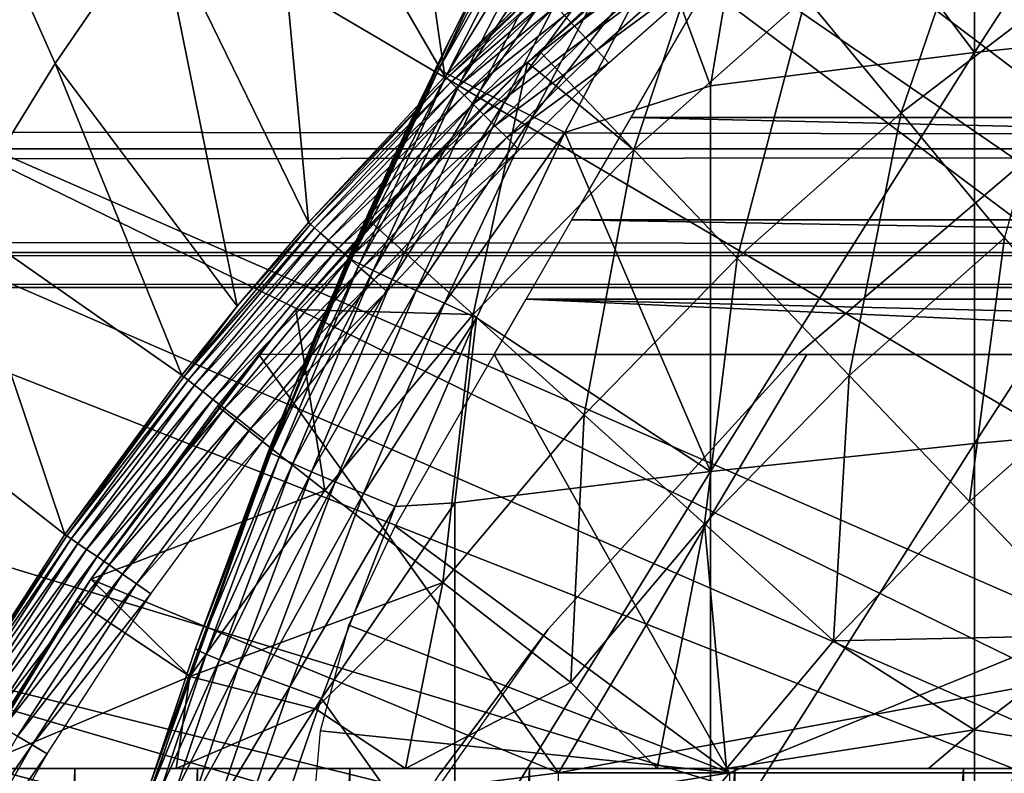
# Model space of a CAD drawing. Extents: x 0 to 608, y 0 to 1169.
# Drawn here: x 516 to 520, y 102 to 106 of the extents above; entities that cross this region are included whole.
import ezdxf

# ---------------------------------------------------------------- set-up
doc = ezdxf.new("R2010")
doc.units = 0
doc.header["$MEASUREMENT"] = 0
doc.layers.get('0').update_dxf_attribs({"linetype": 'CONTINUOUS'})

msp = doc.modelspace()

# ---------------------------------------------------------------- linework, layer by layer
for points in [[(527.694824, 101.726196, 0.052415), (520.187988, 112.813004, 0.052415), (521.183899, 113.5383, 0.052415)], [(527.694824, 101.726196, 0.052415), (519.807617, 112.504799, 0.052415), (520.187988, 112.813004, 0.052415)], [(518.831604, 111.626999, 0.052415), (519.807617, 112.504799, 0.052415), (527.222717, 101.470703, 0.052415)], [(527.222717, 101.470703, 0.052415), (519.807617, 112.504799, 0.052415), (527.694824, 101.726196, 0.052415)], [(527.222717, 101.470703, 0.052415), (518.491882, 111.289398, 0.052415), (518.831604, 111.626999, 0.052415)], [(527.222717, 101.470703, 0.052415), (518.189392, 110.973602, 0.052415), (518.491882, 111.289398, 0.052415)], [(526.799194, 101.141098, 0.052415), (517.572388, 110.281898, 0.052415), (518.189392, 110.973602, 0.052415)], [(526.799194, 101.141098, 0.052415), (518.189392, 110.973602, 0.052415), (527.222717, 101.470703, 0.052415)], [(517.251282, 109.894402, 0.052415), (517.572388, 110.281898, 0.052415), (526.799194, 101.141098, 0.052415)], [(517.251282, 109.894402, 0.052415), (526.799194, 101.141098, 0.052415), (516.981873, 109.5532, 0.052415)], [(516.981873, 109.5532, 0.052415), (526.435608, 100.746201, 0.052415), (516.209106, 108.484901, 0.052415)], [(516.981873, 109.5532, 0.052415), (526.799194, 101.141098, 0.052415), (526.435608, 100.746201, 0.052415)], [(516.209106, 108.484901, 0.052415), (526.435608, 100.746201, 0.052415), (515.884277, 107.990601, 0.052415)], [(526.142029, 100.2967, 0.052415), (515.157715, 106.7668, 0.052415), (515.884277, 107.990601, 0.052415)], [(515.884277, 107.990601, 0.052415), (526.435608, 100.746201, 0.052415), (526.142029, 100.2967, 0.052415)], [(516.787781, 106.778099, 24.98118), (517.640503, 105.308899, 49.587109), (517.33429, 107.4384, 24.98118)], [(517.33429, 107.4384, 24.98118), (517.640503, 105.308899, 49.587109), (518.08252, 105.738503, 49.589008)], [(520.170227, 107.268799, 85.168892), (520.170227, 105.422699, 85.720261), (521.467529, 107.428703, 85.663719)], [(521.467529, 107.428703, 85.663719), (520.170227, 105.422699, 85.720261), (521.467529, 105.560402, 86.221733)], [(520.170227, 107.268799, 85.168892), (519.160095, 106.761497, 84.83342), (520.170227, 105.422699, 85.720261)], [(526.142029, 100.2967, 0.052415), (514.462891, 105.404099, 0.052415), (515.157715, 106.7668, 0.052415)], [(515.157715, 106.7668, 0.052415), (515.318726, 104.624702, 24.98118), (515.77887, 105.370003, 24.98118)], [(515.157715, 106.7668, 0.052415), (515.77887, 105.370003, 24.98118), (516.268982, 106.088303, 24.98118)], [(516.268982, 106.088303, 24.98118), (516.98877, 104.610703, 49.584171), (516.787781, 106.778099, 24.98118)], [(516.787781, 106.778099, 24.98118), (516.98877, 104.610703, 49.584171), (517.640503, 105.308899, 49.587109)], [(518.90863, 105.263603, 85.140358), (519.160095, 106.761497, 84.83342), (518.6698, 105.910103, 84.827019)], [(520.170227, 105.422699, 85.720261), (519.160095, 106.761497, 84.83342), (518.90863, 105.263603, 85.140358)], [(520.237427, 106.3554, 60.488522), (519.819702, 105.135399, 59.535069), (519.364624, 105.6875, 60.488522)], [(520.237427, 106.3554, 60.488522), (520.651306, 105.771896, 59.535069), (519.819702, 105.135399, 59.535069)], [(518.062988, 106.2342, 83.771828), (517.833679, 105.826698, 83.55439), (517.610901, 105.342903, 83.764153)], [(518.062988, 106.2342, 83.771828), (517.610901, 105.342903, 83.764153), (518.103882, 106.212097, 83.983238)], [(518.103882, 106.212097, 83.983238), (517.610901, 105.342903, 83.764153), (517.651001, 105.321297, 83.973244)], [(518.103882, 106.212097, 83.983238), (517.651001, 105.321297, 83.973244), (518.171326, 106.175903, 84.185753)], [(518.171326, 106.175903, 84.185753), (517.651001, 105.321297, 83.973244), (517.71759, 105.287201, 84.173729)], [(518.171326, 106.175903, 84.185753), (517.71759, 105.287201, 84.173729), (518.263794, 106.126503, 84.37513)], [(518.034729, 105.375198, 61.486061), (518.449219, 105.760597, 64.77903), (518.91748, 106.164597, 64.226486)], [(518.034729, 105.375198, 61.486061), (518.91748, 106.164597, 64.226486), (518.091919, 105.43, 61.486061)], [(518.542419, 104.957901, 60.488522), (518.091919, 105.43, 61.486061), (518.949524, 106.190903, 61.486061)], [(518.91748, 106.164597, 64.226486), (518.949524, 106.190903, 61.486061), (518.091919, 105.43, 61.486061)], [(518.957886, 106.1642, 49.991859), (518.21228, 105.599899, 49.945702), (518.259705, 105.549202, 49.991402)], [(519.006409, 106.105904, 50.025188), (518.957886, 106.1642, 49.991859), (518.259705, 105.549202, 49.991402)], [(518.542419, 104.957901, 60.488522), (518.949524, 106.190903, 61.486061), (519.364624, 105.6875, 60.488522)], [(518.263794, 106.126503, 84.37513), (517.71759, 105.287201, 84.173729), (517.809082, 105.240898, 84.361549)], [(518.263794, 106.126503, 84.37513), (517.809082, 105.240898, 84.361549), (518.379272, 106.064796, 84.547462)], [(516.268982, 106.088303, 24.98118), (515.77887, 105.370003, 24.98118), (516.648621, 104.210899, 49.582569)], [(516.268982, 106.088303, 24.98118), (516.648621, 104.210899, 49.582569), (516.98877, 104.610703, 49.584171)], [(518.379272, 106.064796, 84.547462), (517.809082, 105.240898, 84.361549), (517.923889, 105.1838, 84.53286)], [(518.379272, 106.064796, 84.547462), (517.923889, 105.1838, 84.53286), (518.515625, 105.992203, 84.699142)], [(519.006409, 106.105904, 50.025188), (518.259705, 105.549202, 49.991402), (518.311707, 105.493797, 50.024979)], [(519.057678, 106.044296, 50.045559), (519.006409, 106.105904, 50.025188), (518.311707, 105.493797, 50.024979)], [(519.057678, 106.044296, 50.045559), (518.311707, 105.493797, 50.024979), (518.366699, 105.434898, 50.045509)], [(518.366699, 105.434898, 50.045509), (519.110413, 105.980904, 50.052422), (519.057678, 106.044296, 50.045559)], [(518.515625, 105.992203, 84.699142), (517.923889, 105.1838, 84.53286), (518.059509, 105.116699, 84.684181)], [(518.515625, 105.992203, 84.699142), (518.059509, 105.116699, 84.684181), (518.6698, 105.910103, 84.827019)], [(518.366699, 105.434898, 50.045509), (518.423279, 105.374496, 50.052422), (519.110413, 105.980904, 50.052422)], [(518.6698, 105.910103, 84.827019), (518.059509, 105.116699, 84.684181), (518.213318, 105.0411, 84.812431)], [(518.6698, 105.910103, 84.827019), (518.213318, 105.0411, 84.812431), (518.90863, 105.263603, 85.140358)], [(517.833679, 105.826698, 83.55439), (517.833679, 105.826698, 77.535439), (517.598022, 105.351303, 83.55072)], [(517.598022, 105.351303, 83.55072), (517.833679, 105.826698, 77.535439), (517.671204, 105.501503, 77.044098)], [(517.598022, 105.351303, 83.55072), (517.610901, 105.342903, 83.764153), (517.833679, 105.826698, 83.55439)], [(41.067329, 105.773697, 61.60947), (566.933289, 105.773697, 61.60947), (566.933289, 104.963303, 63.34724)], [(41.067329, 105.773697, 61.60947), (566.933289, 104.963303, 63.34724), (41.067329, 104.963303, 63.34724)], [(41.067329, 104.963303, 70.871689), (566.933289, 104.963303, 70.871689), (566.933289, 105.773697, 72.609467)], [(41.067329, 104.963303, 70.871689), (566.933289, 105.773697, 72.609467), (41.067329, 105.773697, 72.609467)], [(517.640503, 105.308899, 49.587109), (518.09137, 105.729103, 49.671089), (518.08252, 105.738503, 49.589008)], [(518.034729, 105.375198, 65.382088), (518.449219, 105.760597, 64.77903), (518.034729, 105.375198, 61.486061)], [(520.651306, 105.771896, 59.535069), (520.312927, 104.537201, 58.629669), (519.819702, 105.135399, 59.535069)], [(517.640503, 105.308899, 49.587109), (517.649475, 105.299896, 49.669449), (518.09137, 105.729103, 49.671089)], [(518.109375, 105.7099, 49.749901), (518.09137, 105.729103, 49.671089), (517.649475, 105.299896, 49.669449)], [(518.109375, 105.7099, 49.749901), (517.649475, 105.299896, 49.669449), (517.668091, 105.281502, 49.748539)], [(518.136108, 105.681297, 49.82325), (518.109375, 105.7099, 49.749901), (517.668091, 105.281502, 49.748539)], [(539.470825, 105.112701, 76.370903), (518.529785, 105.112701, 76.370903), (518.872986, 105.707199, 77.361137)], [(519.364624, 105.6875, 60.488522), (519.036377, 104.440498, 59.535069), (518.542419, 104.957901, 60.488522)], [(539.470825, 105.112701, 76.370903), (518.872986, 105.707199, 77.361137), (539.127625, 105.707199, 77.361137)], [(519.364624, 105.6875, 60.488522), (519.819702, 105.135399, 59.535069), (519.036377, 104.440498, 59.535069)], [(518.136108, 105.681297, 49.82325), (517.668091, 105.281502, 49.748539), (517.695801, 105.254204, 49.822189)], [(518.170715, 105.644302, 49.88913), (518.136108, 105.681297, 49.82325), (517.695801, 105.254204, 49.822189)], [(518.170715, 105.644302, 49.88913), (517.695801, 105.254204, 49.822189), (517.731812, 105.218498, 49.88834)], [(518.21228, 105.599899, 49.945702), (518.170715, 105.644302, 49.88913), (517.731812, 105.218498, 49.88834)], [(518.21228, 105.599899, 49.945702), (517.731812, 105.218498, 49.88834), (517.775085, 105.175598, 49.945171)], [(518.259705, 105.549202, 49.991402), (518.21228, 105.599899, 49.945702), (517.775085, 105.175598, 49.945171)], [(518.259705, 105.549202, 49.991402), (517.775085, 105.175598, 49.945171), (517.824524, 105.126701, 49.9911)], [(518.311707, 105.493797, 50.024979), (518.259705, 105.549202, 49.991402), (517.824524, 105.126701, 49.9911)], [(520.170227, 105.422699, 85.720261), (520.170227, 103.553902, 86.188667), (521.467529, 105.560402, 86.221733)], [(521.467529, 105.560402, 86.221733), (520.170227, 103.553902, 86.188667), (521.467529, 103.668999, 86.695778)], [(517.525391, 105.1996, 76.530922), (516.908691, 103.7966, 83.527618), (517.671204, 105.501503, 77.044098)], [(517.180481, 104.442802, 83.538971), (517.671204, 105.501503, 77.044098), (516.908691, 103.7966, 83.527618)], [(517.598022, 105.351303, 83.55072), (517.671204, 105.501503, 77.044098), (517.180481, 104.442802, 83.538971)], [(518.311707, 105.493797, 50.024979), (517.824524, 105.126701, 49.9911), (517.878601, 105.073196, 50.024849)], [(518.366699, 105.434898, 50.045509), (518.311707, 105.493797, 50.024979), (517.878601, 105.073196, 50.024849)], [(525.926392, 99.805237, 0.052415), (514.233093, 104.899803, 0.052415), (514.462891, 105.404099, 0.052415)], [(525.926392, 99.805237, 0.052415), (514.462891, 105.404099, 0.052415), (526.142029, 100.2967, 0.052415)], [(518.366699, 105.434898, 50.045509), (517.878601, 105.073196, 50.024849), (517.935974, 105.016403, 50.045479)], [(517.935974, 105.016403, 50.045479), (518.423279, 105.374496, 50.052422), (518.366699, 105.434898, 50.045509)], [(518.034729, 105.375198, 61.486061), (518.091919, 105.43, 61.486061), (518.542419, 104.957901, 60.488522)], [(518.90863, 105.263603, 85.140358), (518.90863, 103.420898, 85.602249), (520.170227, 105.422699, 85.720261)], [(520.170227, 105.422699, 85.720261), (518.90863, 103.420898, 85.602249), (520.170227, 103.553902, 86.188667)], [(516.383789, 103.880501, 49.581291), (515.77887, 105.370003, 24.98118), (515.318726, 104.624702, 24.98118)], [(516.648621, 104.210899, 49.582569), (515.77887, 105.370003, 24.98118), (516.383789, 103.880501, 49.581291)], [(517.291809, 104.609001, 61.486061), (518.034729, 105.375198, 61.486061), (517.775391, 104.170799, 60.488522)], [(517.6828, 105.0252, 66.01606), (518.034729, 105.375198, 61.486061), (517.291809, 104.609001, 61.486061)], [(518.034729, 105.375198, 65.382088), (518.034729, 105.375198, 61.486061), (517.6828, 105.0252, 66.01606)], [(517.775391, 104.170799, 60.488522), (518.034729, 105.375198, 61.486061), (518.542419, 104.957901, 60.488522)], [(517.935974, 105.016403, 50.045479), (517.994995, 104.957901, 50.052422), (518.423279, 105.374496, 50.052422)], [(516.98877, 104.610703, 49.584171), (517.649475, 105.299896, 49.669449), (517.640503, 105.308899, 49.587109)], [(517.180481, 104.442802, 83.538971), (517.610901, 105.342903, 83.764153), (517.598022, 105.351303, 83.55072)], [(517.180481, 104.442802, 83.538971), (517.192871, 104.433899, 83.749962), (517.610901, 105.342903, 83.764153)], [(517.192871, 104.433899, 83.749962), (517.651001, 105.321297, 83.973244), (517.610901, 105.342903, 83.764153)], [(517.2323, 104.4132, 83.956757), (517.651001, 105.321297, 83.973244), (517.192871, 104.433899, 83.749962)], [(517.2323, 104.4132, 83.956757), (517.71759, 105.287201, 84.173729), (517.651001, 105.321297, 83.973244)], [(516.98877, 104.610703, 49.584171), (516.997986, 104.6026, 49.666901), (517.649475, 105.299896, 49.669449)], [(517.668091, 105.281502, 49.748539), (517.649475, 105.299896, 49.669449), (516.997986, 104.6026, 49.666901)], [(517.668091, 105.281502, 49.748539), (516.997986, 104.6026, 49.666901), (517.017517, 104.585403, 49.746429)], [(517.695801, 105.254204, 49.822189), (517.668091, 105.281502, 49.748539), (517.017517, 104.585403, 49.746429)], [(517.298096, 104.381104, 84.155243), (517.71759, 105.287201, 84.173729), (517.2323, 104.4132, 83.956757)], [(517.298096, 104.381104, 84.155243), (517.809082, 105.240898, 84.361549), (517.71759, 105.287201, 84.173729)], [(518.90863, 105.263603, 85.140358), (518.213318, 105.0411, 84.812431), (518.90863, 103.420898, 85.602249)], [(517.695801, 105.254204, 49.822189), (517.017517, 104.585403, 49.746429), (517.04657, 104.559799, 49.82053)], [(517.731812, 105.218498, 49.88834), (517.695801, 105.254204, 49.822189), (517.04657, 104.559799, 49.82053)], [(517.731812, 105.218498, 49.88834), (517.04657, 104.559799, 49.82053), (517.084595, 104.526398, 49.887131)], [(517.775085, 105.175598, 49.945171), (517.731812, 105.218498, 49.88834), (517.084595, 104.526398, 49.887131)], [(517.388916, 104.338303, 84.341469), (517.809082, 105.240898, 84.361549), (517.298096, 104.381104, 84.155243)], [(517.388916, 104.338303, 84.341469), (517.923889, 105.1838, 84.53286), (517.809082, 105.240898, 84.361549)], [(517.525391, 105.1996, 76.530922), (517.395508, 104.921898, 75.995461), (516.908691, 103.7966, 83.527618)], [(517.775085, 105.175598, 49.945171), (517.084595, 104.526398, 49.887131), (517.130371, 104.486099, 49.944359)], [(517.824524, 105.126701, 49.9911), (517.775085, 105.175598, 49.945171), (517.130371, 104.486099, 49.944359)], [(517.50293, 104.285698, 84.511742), (517.923889, 105.1838, 84.53286), (517.388916, 104.338303, 84.341469)], [(517.50293, 104.285698, 84.511742), (518.059509, 105.116699, 84.684181), (517.923889, 105.1838, 84.53286)], [(517.824524, 105.126701, 49.9911), (517.130371, 104.486099, 49.944359), (517.1828, 104.440201, 49.990631)], [(517.878601, 105.073196, 50.024849), (517.824524, 105.126701, 49.9911), (517.1828, 104.440201, 49.990631)], [(519.819702, 105.135399, 59.535069), (519.571716, 103.879601, 58.629669), (519.036377, 104.440498, 59.535069)], [(520.686584, 105.139603, 58.901272), (520.686584, 105.139603, 14.10947), (519.330322, 103.9851, 14.10947)], [(520.686584, 105.139603, 58.901272), (519.330322, 103.9851, 14.10947), (519.330322, 103.9851, 58.901272)], [(519.819702, 105.135399, 59.535069), (520.312927, 104.537201, 58.629669), (519.571716, 103.879601, 58.629669)], [(517.878601, 105.073196, 50.024849), (517.1828, 104.440201, 49.990631), (517.240173, 104.389702, 50.024632)], [(517.935974, 105.016403, 50.045479), (517.878601, 105.073196, 50.024849), (517.240173, 104.389702, 50.024632)], [(517.637817, 104.224197, 84.662659), (518.059509, 105.116699, 84.684181), (517.50293, 104.285698, 84.511742)], [(517.637817, 104.224197, 84.662659), (518.213318, 105.0411, 84.812431), (518.059509, 105.116699, 84.684181)], [(539.753296, 104.623398, 75.324707), (518.247375, 104.623398, 75.324707), (518.529785, 105.112701, 76.370903)], [(539.753296, 104.623398, 75.324707), (518.529785, 105.112701, 76.370903), (539.470825, 105.112701, 76.370903)], [(517.790894, 104.155197, 84.791229), (518.213318, 105.0411, 84.812431), (517.637817, 104.224197, 84.662659)], [(517.790894, 104.155197, 84.791229), (518.90863, 103.420898, 85.602249), (518.213318, 105.0411, 84.812431)], [(516.928772, 104.194, 61.486061), (517.452515, 104.783699, 66.51963), (517.6828, 105.0252, 66.01606)], [(517.6828, 105.0252, 66.01606), (517.291809, 104.609001, 61.486061), (516.928772, 104.194, 61.486061)], [(517.935974, 105.016403, 50.045479), (517.240173, 104.389702, 50.024632), (517.301025, 104.336304, 50.045422)], [(517.301025, 104.336304, 50.045422), (517.994995, 104.957901, 50.052422), (517.935974, 105.016403, 50.045479)], [(41.067329, 104.963303, 63.34724), (566.933289, 104.963303, 63.34724), (566.933289, 104.467003, 65.199341)], [(41.067329, 104.963303, 63.34724), (566.933289, 104.467003, 65.199341), (41.067329, 104.467003, 65.199341)], [(41.067329, 104.467003, 69.0196), (566.933289, 104.467003, 69.0196), (566.933289, 104.963303, 70.871689)], [(41.067329, 104.467003, 69.0196), (566.933289, 104.963303, 70.871689), (41.067329, 104.963303, 70.871689)], [(517.301025, 104.336304, 50.045422), (517.363586, 104.281197, 50.052422), (517.994995, 104.957901, 50.052422)], [(517.775391, 104.170799, 60.488522), (518.542419, 104.957901, 60.488522), (518.305603, 103.690399, 59.535069)], [(518.305603, 103.690399, 59.535069), (518.542419, 104.957901, 60.488522), (519.036377, 104.440498, 59.535069)], [(514.053406, 104.482903, 0.052415), (514.233093, 104.899803, 0.052415), (525.926392, 99.805237, 0.052415)], [(517.395508, 104.921898, 75.995461), (517.281616, 104.671204, 75.440521), (516.908691, 103.7966, 83.527618)], [(516.928772, 104.194, 61.486061), (517.297913, 104.6157, 66.913452), (517.452515, 104.783699, 66.51963)], [(516.908691, 103.7966, 83.527618), (517.281616, 104.671204, 75.440521), (517.184387, 104.451698, 74.874123)], [(515.825195, 103.119598, 49.578499), (515.318726, 104.624702, 24.98118), (514.889282, 103.8535, 24.98118)], [(516.383789, 103.880501, 49.581291), (515.318726, 104.624702, 24.98118), (515.825195, 103.119598, 49.578499)], [(516.648621, 104.210899, 49.582569), (516.393188, 103.8731, 49.664398), (516.997986, 104.6026, 49.666901)], [(517.017517, 104.585403, 49.746429), (516.997986, 104.6026, 49.666901), (516.393188, 103.8731, 49.664398)], [(516.648621, 104.210899, 49.582569), (516.997986, 104.6026, 49.666901), (516.98877, 104.610703, 49.584171)], [(517.094788, 104.387398, 67.529747), (517.297913, 104.6157, 66.913452), (516.928772, 104.194, 61.486061)], [(516.928772, 104.194, 61.486061), (517.291809, 104.609001, 61.486061), (517.775391, 104.170799, 60.488522)], [(539.971985, 104.244598, 74.233704), (518.028625, 104.244598, 74.233704), (518.247375, 104.623398, 75.324707)], [(539.971985, 104.244598, 74.233704), (518.247375, 104.623398, 75.324707), (539.753296, 104.623398, 75.324707)], [(517.017517, 104.585403, 49.746429), (516.393188, 103.8731, 49.664398), (516.413391, 103.857399, 49.744362)], [(517.04657, 104.559799, 49.82053), (517.017517, 104.585403, 49.746429), (516.413391, 103.857399, 49.744362)], [(517.04657, 104.559799, 49.82053), (516.413391, 103.857399, 49.744362), (516.443787, 103.833702, 49.818909)], [(517.084595, 104.526398, 49.887131), (517.04657, 104.559799, 49.82053), (516.443787, 103.833702, 49.818909)], [(517.084595, 104.526398, 49.887131), (516.443787, 103.833702, 49.818909), (516.483704, 103.802597, 49.885941)], [(517.130371, 104.486099, 49.944359), (517.084595, 104.526398, 49.887131), (516.483704, 103.802597, 49.885941)], [(520.312927, 104.537201, 58.629669), (520.146118, 103.277603, 57.776089), (519.571716, 103.879601, 58.629669)], [(520.312927, 104.537201, 58.629669), (520.842224, 103.895203, 57.776089), (520.146118, 103.277603, 57.776089)], [(41.067329, 104.467003, 65.199341), (566.933289, 104.467003, 65.199341), (566.933289, 104.299896, 67.109467)], [(41.067329, 104.467003, 65.199341), (566.933289, 104.299896, 67.109467), (41.067329, 104.299896, 67.109467)], [(41.067329, 104.299896, 67.109467), (566.933289, 104.299896, 67.109467), (566.933289, 104.467003, 69.0196)], [(41.067329, 104.299896, 67.109467), (566.933289, 104.467003, 69.0196), (41.067329, 104.467003, 69.0196)], [(525.926392, 99.805237, 0.052415), (513.677795, 103.534302, 0.052415), (514.053406, 104.482903, 0.052415)], [(517.130371, 104.486099, 49.944359), (516.483704, 103.802597, 49.885941), (516.531799, 103.764999, 49.943562)], [(517.1828, 104.440201, 49.990631), (517.130371, 104.486099, 49.944359), (516.531799, 103.764999, 49.943562)], [(517.1828, 104.440201, 49.990631), (516.531799, 103.764999, 49.943562), (516.586914, 103.722099, 49.990162)], [(517.240173, 104.389702, 50.024632), (517.1828, 104.440201, 49.990631), (516.586914, 103.722099, 49.990162)], [(517.180481, 104.442802, 83.538971), (516.908691, 103.7966, 83.527618), (516.809387, 103.507797, 83.730713)], [(516.809387, 103.507797, 83.730713), (517.192871, 104.433899, 83.749962), (517.180481, 104.442802, 83.538971)], [(516.809387, 103.507797, 83.730713), (517.2323, 104.4132, 83.956757), (517.192871, 104.433899, 83.749962)], [(516.908691, 103.7966, 83.527618), (517.184387, 104.451698, 74.874123), (517.102783, 104.2631, 74.296791)], [(518.305603, 103.690399, 59.535069), (519.036377, 104.440498, 59.535069), (518.880127, 103.1698, 58.629669)], [(518.880127, 103.1698, 58.629669), (519.036377, 104.440498, 59.535069), (519.571716, 103.879601, 58.629669)], [(517.240173, 104.389702, 50.024632), (516.586914, 103.722099, 49.990162), (516.647278, 103.674896, 50.024422)], [(517.301025, 104.336304, 50.045422), (517.240173, 104.389702, 50.024632), (516.647278, 103.674896, 50.024422)], [(516.848328, 103.488098, 83.935257), (517.2323, 104.4132, 83.956757), (516.809387, 103.507797, 83.730713)], [(516.848328, 103.488098, 83.935257), (517.298096, 104.381104, 84.155243), (517.2323, 104.4132, 83.956757)], [(516.913513, 103.458298, 84.13179), (517.298096, 104.381104, 84.155243), (516.848328, 103.488098, 83.935257)], [(516.913513, 103.458298, 84.13179), (517.388916, 104.338303, 84.341469), (517.298096, 104.381104, 84.155243)], [(516.928772, 104.194, 61.486061), (516.928772, 104.194, 68.164619), (517.094788, 104.387398, 67.529747)], [(517.301025, 104.336304, 50.045422), (516.647278, 103.674896, 50.024422), (516.711426, 103.624901, 50.045368)], [(516.711426, 103.624901, 50.045368), (517.363586, 104.281197, 50.052422), (517.301025, 104.336304, 50.045422)], [(517.003479, 103.419098, 84.316452), (517.388916, 104.338303, 84.341469), (516.913513, 103.458298, 84.13179)], [(517.003479, 103.419098, 84.316452), (517.50293, 104.285698, 84.511742), (517.388916, 104.338303, 84.341469)], [(516.711426, 103.624901, 50.045368), (516.777405, 103.573402, 50.052422), (517.363586, 104.281197, 50.052422)], [(517.116699, 103.371101, 84.48568), (517.50293, 104.285698, 84.511742), (517.003479, 103.419098, 84.316452)], [(517.116699, 103.371101, 84.48568), (517.637817, 104.224197, 84.662659), (517.50293, 104.285698, 84.511742)], [(517.102783, 104.2631, 74.296791), (517.036194, 104.105698, 73.708588), (516.908691, 103.7966, 83.527618)], [(517.875916, 103.979897, 73.109467), (518.028625, 104.244598, 74.233704), (523.90033, 103.979897, 73.109467)], [(523.90033, 103.979897, 73.109467), (518.028625, 104.244598, 74.233704), (529.000305, 103.979897, 73.109467)], [(529.000305, 103.979897, 73.109467), (518.028625, 104.244598, 74.233704), (539.971985, 104.244598, 74.233704)], [(516.383789, 103.880501, 49.581291), (516.393188, 103.8731, 49.664398), (516.648621, 104.210899, 49.582569)], [(516.553406, 103.732002, 61.486061), (516.928772, 104.194, 61.486061), (517.067383, 103.330101, 60.488522)], [(516.831116, 104.077103, 68.633232), (516.928772, 104.194, 61.486061), (516.553406, 103.732002, 61.486061)], [(516.928772, 104.194, 68.164619), (516.928772, 104.194, 61.486061), (516.831116, 104.077103, 68.633232)], [(517.067383, 103.330101, 60.488522), (516.928772, 104.194, 61.486061), (517.775391, 104.170799, 60.488522)], [(517.250793, 103.315399, 84.636162), (517.637817, 104.224197, 84.662659), (517.116699, 103.371101, 84.48568)], [(517.250793, 103.315399, 84.636162), (517.790894, 104.155197, 84.791229), (517.637817, 104.224197, 84.662659)], [(517.067383, 103.330101, 60.488522), (517.775391, 104.170799, 60.488522), (517.630981, 102.889397, 59.535069)], [(517.40332, 103.252899, 84.764992), (517.790894, 104.155197, 84.791229), (517.250793, 103.315399, 84.636162)], [(517.40332, 103.252899, 84.764992), (517.687622, 103.270203, 84.938889), (517.790894, 104.155197, 84.791229)], [(517.630981, 102.889397, 59.535069), (517.775391, 104.170799, 60.488522), (518.305603, 103.690399, 59.535069)], [(517.790894, 104.155197, 84.791229), (517.687622, 103.270203, 84.938889), (518.90863, 103.420898, 85.602249)], [(517.036194, 104.105698, 73.708588), (516.983704, 103.979897, 73.109467), (516.908691, 103.7966, 73.109467)], [(516.908691, 103.7966, 83.527618), (517.036194, 104.105698, 73.708588), (516.908691, 103.7966, 73.109467)], [(515.949585, 102.905998, 69.109467), (516.751282, 103.979897, 69.109467), (516.831116, 104.077103, 68.633232)], [(516.831116, 104.077103, 68.633232), (516.553406, 103.732002, 61.486061), (515.949585, 102.905998, 69.109467)], [(515.949585, 102.905998, 69.109467), (518.183716, 101.980003, 69.109467), (516.751282, 103.979897, 69.109467)], [(519.368408, 103.979897, 69.109467), (516.751282, 103.979897, 69.109467), (518.183716, 101.980003, 69.109467)], [(519.000305, 101.980003, 73.109467), (517.402222, 103.159698, 73.109467), (517.875916, 103.979897, 73.109467)], [(523.90033, 103.979897, 73.109467), (519.000305, 101.980003, 73.109467), (517.875916, 103.979897, 73.109467)], [(519.330322, 103.9851, 58.901272), (519.330322, 103.9851, 14.10947), (518.132874, 102.666496, 14.10947)], [(519.330322, 103.9851, 58.901272), (518.132874, 102.666496, 14.10947), (518.132874, 102.666496, 58.901272)], [(519.368408, 103.979897, 69.109467), (518.183716, 101.980003, 69.109467), (529.000305, 103.979897, 69.109467)], [(529.000305, 103.979897, 69.109467), (518.183716, 101.980003, 69.109467), (527.000305, 101.980003, 69.109467)], [(523.90033, 101.980003, 73.109467), (519.000305, 101.980003, 73.109467), (523.90033, 103.979897, 73.109467)], [(515.825195, 103.119598, 49.578499), (514.889282, 103.8535, 24.98118), (515.31311, 102.328903, 49.57584)], [(515.825195, 103.119598, 49.578499), (516.393188, 103.8731, 49.664398), (516.383789, 103.880501, 49.581291)], [(515.825195, 103.119598, 49.578499), (515.834595, 103.113098, 49.661991), (516.393188, 103.8731, 49.664398)], [(516.413391, 103.857399, 49.744362), (516.393188, 103.8731, 49.664398), (515.834595, 103.113098, 49.661991)], [(516.413391, 103.857399, 49.744362), (515.834595, 103.113098, 49.661991), (515.85553, 103.098602, 49.742359)], [(516.443787, 103.833702, 49.818909), (516.413391, 103.857399, 49.744362), (515.85553, 103.098602, 49.742359)], [(518.880127, 103.1698, 58.629669), (519.571716, 103.879601, 58.629669), (519.496704, 102.611198, 57.776089)], [(519.496704, 102.611198, 57.776089), (519.571716, 103.879601, 58.629669), (520.146118, 103.277603, 57.776089)], [(520.757324, 102.637199, 56.977871), (520.146118, 103.277603, 57.776089), (520.842224, 103.895203, 57.776089)], [(516.443787, 103.833702, 49.818909), (515.85553, 103.098602, 49.742359), (515.887207, 103.076797, 49.817329)], [(516.483704, 103.802597, 49.885941), (516.443787, 103.833702, 49.818909), (515.887207, 103.076797, 49.817329)], [(516.483704, 103.802597, 49.885941), (515.887207, 103.076797, 49.817329), (515.928711, 103.048203, 49.884781)], [(516.531799, 103.764999, 49.943562), (516.483704, 103.802597, 49.885941), (515.928711, 103.048203, 49.884781)], [(516.531799, 103.764999, 49.943562), (515.928711, 103.048203, 49.884781), (515.979126, 103.013397, 49.942791)], [(516.586914, 103.722099, 49.990162), (516.531799, 103.764999, 49.943562), (515.979126, 103.013397, 49.942791)], [(516.234314, 101.930496, 83.486237), (516.908691, 103.7966, 73.109467), (516.1604, 101.694801, 73.109467)], [(516.448914, 102.574303, 83.501511), (516.908691, 103.7966, 73.109467), (516.234314, 101.930496, 83.486237)], [(516.797302, 103.516899, 83.522102), (516.908691, 103.7966, 73.109467), (516.448914, 102.574303, 83.501511)], [(516.908691, 103.7966, 83.527618), (516.908691, 103.7966, 73.109467), (516.797302, 103.516899, 83.522102)], [(516.809387, 103.507797, 83.730713), (516.908691, 103.7966, 83.527618), (516.797302, 103.516899, 83.522102)], [(516.553406, 103.732002, 61.486061), (517.067383, 103.330101, 60.488522), (515.949585, 102.905998, 61.486061)], [(515.949585, 102.905998, 69.109467), (516.553406, 103.732002, 61.486061), (515.949585, 102.905998, 61.486061)], [(516.586914, 103.722099, 49.990162), (515.979126, 103.013397, 49.942791), (516.036682, 102.973701, 49.989712)], [(516.647278, 103.674896, 50.024422), (516.586914, 103.722099, 49.990162), (516.036682, 102.973701, 49.989712)], [(516.647278, 103.674896, 50.024422), (516.036682, 102.973701, 49.989712), (516.099976, 102.930099, 50.02422)], [(516.711426, 103.624901, 50.045368), (516.647278, 103.674896, 50.024422), (516.099976, 102.930099, 50.02422)], [(517.630981, 102.889397, 59.535069), (518.305603, 103.690399, 59.535069), (518.241821, 102.411903, 58.629669)], [(518.241821, 102.411903, 58.629669), (518.305603, 103.690399, 59.535069), (518.880127, 103.1698, 58.629669)], [(520.170227, 103.553902, 86.188667), (520.170227, 101.6661, 86.573189), (521.467529, 103.668999, 86.695778)], [(521.467529, 103.668999, 86.695778), (520.170227, 101.6661, 86.573189), (521.467529, 101.758499, 87.084938)], [(516.711426, 103.624901, 50.045368), (516.099976, 102.930099, 50.02422), (516.167114, 102.883698, 50.045319)], [(516.167114, 102.883698, 50.045319), (516.777405, 103.573402, 50.052422), (516.711426, 103.624901, 50.045368)], [(516.167114, 102.883698, 50.045319), (516.236206, 102.835999, 50.052422), (516.777405, 103.573402, 50.052422)], [(513.677795, 103.534302, 0.052415), (525.926392, 99.805237, 0.052415), (513.450989, 102.900002, 0.052415)], [(518.90863, 103.420898, 85.602249), (518.90863, 101.559303, 85.981407), (520.170227, 103.553902, 86.188667)], [(520.170227, 103.553902, 86.188667), (518.90863, 101.559303, 85.981407), (520.170227, 101.6661, 86.573189)], [(516.809387, 103.507797, 83.730713), (516.797302, 103.516899, 83.522102), (516.448914, 102.574303, 83.501511)], [(516.460876, 102.565201, 83.707832), (516.809387, 103.507797, 83.730713), (516.448914, 102.574303, 83.501511)], [(516.460876, 102.565201, 83.707832), (516.848328, 103.488098, 83.935257), (516.809387, 103.507797, 83.730713)], [(516.499512, 102.5467, 83.91024), (516.848328, 103.488098, 83.935257), (516.460876, 102.565201, 83.707832)], [(516.499512, 102.5467, 83.91024), (516.913513, 103.458298, 84.13179), (516.848328, 103.488098, 83.935257)], [(516.564087, 102.519501, 84.104874), (516.913513, 103.458298, 84.13179), (516.499512, 102.5467, 83.91024)], [(516.564087, 102.519501, 84.104874), (517.003479, 103.419098, 84.316452), (516.913513, 103.458298, 84.13179)], [(516.653381, 102.483902, 84.288017), (517.003479, 103.419098, 84.316452), (516.564087, 102.519501, 84.104874)], [(516.653381, 102.483902, 84.288017), (517.116699, 103.371101, 84.48568), (517.003479, 103.419098, 84.316452)], [(517.687622, 103.270203, 84.938889), (517.687622, 101.4384, 85.311989), (518.90863, 103.420898, 85.602249)], [(518.90863, 103.420898, 85.602249), (517.687622, 101.4384, 85.311989), (518.90863, 101.559303, 85.981407)], [(516.76593, 102.440697, 84.456207), (517.116699, 103.371101, 84.48568), (516.653381, 102.483902, 84.288017)], [(516.76593, 102.440697, 84.456207), (517.250793, 103.315399, 84.636162), (517.116699, 103.371101, 84.48568)], [(515.949585, 102.905998, 61.486061), (517.067383, 103.330101, 60.488522), (516.422302, 102.440201, 60.488522)], [(516.422302, 102.440201, 60.488522), (517.067383, 103.330101, 60.488522), (517.630981, 102.889397, 59.535069)], [(516.89917, 102.390602, 84.606239), (517.250793, 103.315399, 84.636162), (516.76593, 102.440697, 84.456207)], [(516.89917, 102.390602, 84.606239), (517.40332, 103.252899, 84.764992), (517.250793, 103.315399, 84.636162)], [(517.051025, 102.334602, 84.73526), (517.40332, 103.252899, 84.764992), (516.89917, 102.390602, 84.606239)], [(517.40332, 103.252899, 84.764992), (517.051025, 102.334602, 84.73526), (517.687622, 103.270203, 84.938889)], [(517.687622, 103.270203, 84.938889), (517.051025, 102.334602, 84.73526), (517.687622, 101.4384, 85.311989)], [(519.496704, 102.611198, 57.776089), (520.146118, 103.277603, 57.776089), (520.757324, 102.637199, 56.977871)], [(519.000305, 101.980003, 73.109467), (517.181213, 102.685699, 73.109467), (517.402222, 103.159698, 73.109467)], [(518.880127, 103.1698, 58.629669), (518.653625, 102, 58.025311), (518.241821, 102.411903, 58.629669)], [(518.880127, 103.1698, 58.629669), (518.985779, 102, 57.769341), (518.653625, 102, 58.025311)], [(519.496704, 102.611198, 57.776089), (518.985779, 102, 57.769341), (518.880127, 103.1698, 58.629669)], [(515.31311, 102.328903, 49.57584), (515.834595, 103.113098, 49.661991), (515.825195, 103.119598, 49.578499)], [(515.31311, 102.328903, 49.57584), (515.322571, 102.323097, 49.659672), (515.834595, 103.113098, 49.661991)], [(515.85553, 103.098602, 49.742359), (515.834595, 103.113098, 49.661991), (515.322571, 102.323097, 49.659672)], [(515.85553, 103.098602, 49.742359), (515.322571, 102.323097, 49.659672), (515.343994, 102.310097, 49.74044)], [(515.887207, 103.076797, 49.817329), (515.85553, 103.098602, 49.742359), (515.343994, 102.310097, 49.74044)], [(515.887207, 103.076797, 49.817329), (515.343994, 102.310097, 49.74044), (515.37677, 102.290298, 49.815819)], [(515.928711, 103.048203, 49.884781), (515.887207, 103.076797, 49.817329), (515.37677, 102.290298, 49.815819)], [(515.928711, 103.048203, 49.884781), (515.37677, 102.290298, 49.815819), (515.419922, 102.264, 49.883671)], [(515.979126, 103.013397, 49.942791), (515.928711, 103.048203, 49.884781), (515.419922, 102.264, 49.883671)], [(515.979126, 103.013397, 49.942791), (515.419922, 102.264, 49.883671), (515.472229, 102.2323, 49.942051)], [(516.036682, 102.973701, 49.989712), (515.979126, 103.013397, 49.942791), (515.472229, 102.2323, 49.942051)], [(516.036682, 102.973701, 49.989712), (515.472229, 102.2323, 49.942051), (515.532227, 102.195999, 49.989281)], [(516.099976, 102.930099, 50.02422), (516.036682, 102.973701, 49.989712), (515.532227, 102.195999, 49.989281)], [(516.099976, 102.930099, 50.02422), (515.532227, 102.195999, 49.989281), (515.598083, 102.155899, 50.024021)], [(516.167114, 102.883698, 50.045319), (516.099976, 102.930099, 50.02422), (515.598083, 102.155899, 50.024021)], [(513.450989, 102.900002, 0.052415), (525.794617, 99.284889, 0.052415), (513.337219, 102.559898, 0.052415)], [(513.450989, 102.900002, 0.052415), (525.926392, 99.805237, 0.052415), (525.794617, 99.284889, 0.052415)], [(515.949585, 102.905998, 69.109467), (515.247192, 101.777702, 68.491631), (515.143921, 101.592102, 69.109467)], [(515.143921, 101.592102, 69.109467), (518.183716, 101.980003, 69.109467), (515.949585, 102.905998, 69.109467)], [(515.949585, 102.905998, 69.109467), (515.375305, 102, 67.89077), (515.247192, 101.777702, 68.491631)], [(515.880371, 102.803802, 61.486061), (515.375305, 102, 67.89077), (515.949585, 102.905998, 69.109467)], [(516.167114, 102.883698, 50.045319), (515.598083, 102.155899, 50.024021), (515.668091, 102.113503, 50.045269)], [(515.668091, 102.113503, 50.045269), (516.236206, 102.835999, 50.052422), (516.167114, 102.883698, 50.045319)], [(515.949585, 102.905998, 61.486061), (516.422302, 102.440201, 60.488522), (515.880371, 102.803802, 61.486061)], [(515.949585, 102.905998, 69.109467), (515.949585, 102.905998, 61.486061), (515.880371, 102.803802, 61.486061)], [(517.630981, 102.889397, 59.535069), (517.02179, 102.286003, 59.703018), (516.422302, 102.440201, 60.488522)], [(517.630981, 102.889397, 59.535069), (517.452087, 102, 59.072521), (517.02179, 102.286003, 59.703018)], [(518.241821, 102.411903, 58.629669), (517.452087, 102, 59.072521), (517.630981, 102.889397, 59.535069)], [(515.668091, 102.113503, 50.045269), (515.740173, 102.069901, 50.052422), (516.236206, 102.835999, 50.052422)], [(515.880371, 102.803802, 61.486061), (516.422302, 102.440201, 60.488522), (515.375305, 102, 61.486061)], [(515.880371, 102.803802, 61.486061), (515.375305, 102, 61.486061), (515.375305, 102, 67.89077)], [(517.045898, 102.180603, 73.109467), (517.181213, 102.685699, 73.109467), (519.000305, 101.980003, 73.109467)], [(518.132874, 102.666496, 14.10947), (517.11377, 101.205597, 14.10947), (517.615723, 101.974998, 58.901272)], [(518.132874, 102.666496, 58.901272), (518.132874, 102.666496, 14.10947), (517.615723, 101.974998, 58.901272)], [(520.757324, 102.637199, 56.977871), (520.168518, 102.185097, 57.064838), (519.496704, 102.611198, 57.776089)], [(520.757324, 102.637199, 56.977871), (521.328186, 102, 56.29771), (520.168518, 102.185097, 57.064838)], [(519.496704, 102.611198, 57.776089), (520.168518, 102.185097, 57.064838), (518.985779, 102, 57.769341)], [(525.794617, 99.284889, 0.052415), (513.032593, 101.561096, 0.052415), (513.337219, 102.559898, 0.052415)], [(516.448914, 102.574303, 83.501511), (516.234314, 101.930496, 83.486237), (516.460876, 102.565201, 83.707832)], [(516.460876, 102.565201, 83.707832), (516.234314, 101.930496, 83.486237), (516.246216, 101.921402, 83.691109)], [(516.460876, 102.565201, 83.707832), (516.246216, 101.921402, 83.691109), (516.499512, 102.5467, 83.91024)], [(516.499512, 102.5467, 83.91024), (516.246216, 101.921402, 83.691109), (516.284729, 101.903999, 83.892128)], [(516.499512, 102.5467, 83.91024), (516.284729, 101.903999, 83.892128), (516.564087, 102.519501, 84.104874)], [(516.564087, 102.519501, 84.104874), (516.284729, 101.903999, 83.892128), (516.348999, 101.878502, 84.085541)], [(516.564087, 102.519501, 84.104874), (516.348999, 101.878502, 84.085541), (516.653381, 102.483902, 84.288017)], [(516.422302, 102.440201, 60.488522), (516.356018, 102, 60.229622), (515.375305, 102, 61.486061)], [(516.653381, 102.483902, 84.288017), (516.348999, 101.878502, 84.085541), (516.437927, 101.845497, 84.267708)], [(516.422302, 102.440201, 60.488522), (517.02179, 102.286003, 59.703018), (516.356018, 102, 60.229622)], [(516.653381, 102.483902, 84.288017), (516.437927, 101.845497, 84.267708), (516.76593, 102.440697, 84.456207)], [(516.76593, 102.440697, 84.456207), (516.437927, 101.845497, 84.267708), (516.549927, 101.805397, 84.435226)], [(516.76593, 102.440697, 84.456207), (516.549927, 101.805397, 84.435226), (516.89917, 102.390602, 84.606239)], [(518.241821, 102.411903, 58.629669), (518.653625, 102, 58.025311), (517.452087, 102, 59.072521)], [(516.89917, 102.390602, 84.606239), (516.549927, 101.805397, 84.435226), (516.682678, 101.7593, 84.584953)], [(516.89917, 102.390602, 84.606239), (516.682678, 101.7593, 84.584953), (517.051025, 102.334602, 84.73526)], [(517.051025, 102.334602, 84.73526), (516.682678, 101.7593, 84.584953), (516.833923, 101.707802, 84.714073)], [(517.051025, 102.334602, 84.73526), (516.833923, 101.707802, 84.714073), (517.687622, 101.4384, 85.311989)], [(516.356018, 102, 60.229622), (517.02179, 102.286003, 59.703018), (517.452087, 102, 59.072521)], [(519.000305, 101.980003, 73.109467), (517.000305, 101.659698, 73.109467), (517.045898, 102.180603, 73.109467)], [(520.168518, 102.185097, 57.064838), (519.949585, 102, 57.097542), (518.985779, 102, 57.769341)], [(520.168518, 102.185097, 57.064838), (521.328186, 102, 56.29771), (519.949585, 102, 57.097542)], [(515.668091, 102.113503, 50.045269), (515.598083, 102.155899, 50.024021), (515.142273, 101.353401, 50.02383)], [(515.214905, 101.315002, 50.045219), (515.668091, 102.113503, 50.045269), (515.142273, 101.353401, 50.02383)], [(515.740173, 102.069901, 50.052422), (515.668091, 102.113503, 50.045269), (515.214905, 101.315002, 50.045219)], [(515.214905, 101.315002, 50.045219), (515.289612, 101.275398, 50.052422), (515.740173, 102.069901, 50.052422)], [(515.143921, 101.592102, 69.109467), (518.183716, 95.999962, 69.109467), (518.183716, 101.980003, 69.109467)], [(516.459106, 102, 64.887192), (515.872375, 102, 66.245537), (515.375305, 102, 61.486061)], [(515.375305, 102, 61.486061), (515.872375, 102, 66.245537), (515.432373, 102, 67.658234)], [(516.356018, 102, 60.229622), (518.044495, 102, 62.393379), (515.375305, 102, 61.486061)], [(515.375305, 102, 61.486061), (518.044495, 102, 62.393379), (517.185791, 102, 63.598331)], [(515.375305, 102, 61.486061), (517.185791, 102, 63.598331), (516.459106, 102, 64.887192)], [(515.872375, 102, 66.245537), (515.872375, 85.999969, 66.245537), (515.432373, 85.999969, 67.658234)], [(515.872375, 102, 66.245537), (515.432373, 85.999969, 67.658234), (515.432373, 102, 67.658234)], [(516.459106, 102, 64.887192), (516.459106, 85.999969, 64.887192), (515.872375, 85.999969, 66.245537)], [(516.459106, 102, 64.887192), (515.872375, 85.999969, 66.245537), (515.872375, 102, 66.245537)], [(517.452087, 102, 59.072521), (519.025574, 102, 61.285782), (516.356018, 102, 60.229622)], [(516.356018, 102, 60.229622), (519.025574, 102, 61.285782), (518.044495, 102, 62.393379)], [(517.185791, 102, 63.598331), (517.185791, 85.999969, 63.598331), (516.459106, 85.999969, 64.887192)], [(517.185791, 102, 63.598331), (516.459106, 85.999969, 64.887192), (516.459106, 102, 64.887192)], [(519.000305, 99.589943, 73.109467), (517.000305, 99.589943, 73.109467), (519.000305, 101.980003, 73.109467)], [(519.000305, 101.980003, 73.109467), (517.000305, 99.589943, 73.109467), (517.000305, 101.659698, 73.109467)], [(518.044495, 102, 62.393379), (518.044495, 85.999969, 62.393379), (517.185791, 85.999969, 63.598331)], [(518.044495, 102, 62.393379), (517.185791, 85.999969, 63.598331), (517.185791, 102, 63.598331)], [(518.653625, 102, 58.025311), (520.118103, 102, 60.28791), (517.452087, 102, 59.072521)], [(517.452087, 102, 59.072521), (520.118103, 102, 60.28791), (519.025574, 102, 61.285782)], [(519.025574, 102, 61.285782), (519.025574, 85.999969, 61.285782), (518.044495, 85.999969, 62.393379)], [(519.025574, 102, 61.285782), (518.044495, 85.999969, 62.393379), (518.044495, 102, 62.393379)], [(518.183716, 101.980003, 69.109467), (518.502625, 101.980003, 67.823578), (527.000305, 101.980003, 69.109467)], [(527.000305, 101.980003, 69.109467), (518.502625, 101.980003, 67.823578), (518.973694, 101.980003, 66.585358)], [(518.985779, 102, 57.769341), (520.118103, 102, 60.28791), (518.653625, 102, 58.025311)], [(527.000305, 101.980003, 69.109467), (518.973694, 101.980003, 66.585358), (519.590271, 101.980003, 65.412773)], [(519.949585, 102, 57.097542), (521.309814, 102, 59.410919), (518.985779, 102, 57.769341)], [(518.985779, 102, 57.769341), (521.309814, 102, 59.410919), (520.118103, 102, 60.28791)], [(520.118103, 102, 60.28791), (520.118103, 85.999969, 60.28791), (519.025574, 85.999969, 61.285782)], [(520.118103, 102, 60.28791), (519.025574, 85.999969, 61.285782), (519.025574, 102, 61.285782)], [(519.590271, 101.980003, 65.412773), (520.343506, 101.980003, 64.322807), (527.000305, 101.980003, 69.109467)], [(521.328186, 102, 56.29771), (521.309814, 102, 59.410919), (519.949585, 102, 57.097542)], [(521.309814, 102, 59.410919), (521.309814, 85.999969, 59.410919), (520.118103, 85.999969, 60.28791)], [(521.309814, 102, 59.410919), (520.118103, 85.999969, 60.28791), (520.118103, 102, 60.28791)]]:
    msp.add_3dface(points)

doc.saveas('drawing.dxf')
